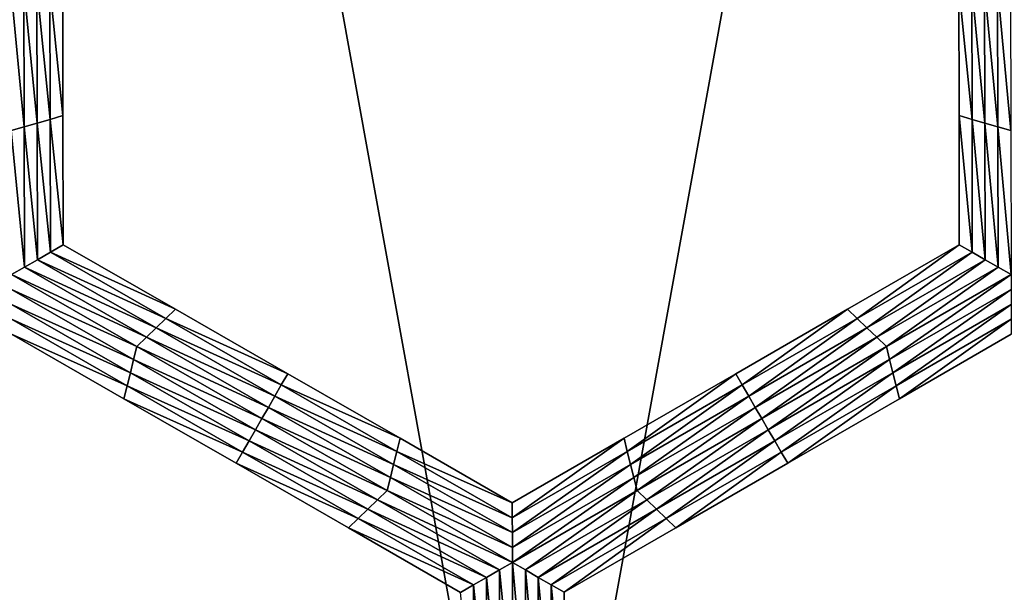
# Model space of a CAD drawing. Extents: x -0.03 to 0.03, y -0.22 to 0.
# Drawn here: x 0.001 to 0.003, y -0.205 to -0.204 of the extents above; entities that cross this region are included whole.
import ezdxf

# ---------------------------------------------------------------- set-up
doc = ezdxf.new("R2010")
doc.units = 0
doc.header["$MEASUREMENT"] = 0
doc.layers.get('0').update_dxf_attribs({"linetype": 'CONTINUOUS'})

msp = doc.modelspace()

# ---------------------------------------------------------------- linework, layer by layer
for points in [[(0.004392, -0.1935376, 0.0220786), (0.0000002, -0.1935376, 0.0225112), (0.0000003, -0.2178039, 0.0225161)], [(0.0000002, -0.1935376, -0.0225112), (0.004392, -0.1935376, -0.0220787), (0.004393, -0.2178039, -0.0220836)], [(0.0000002, -0.1935376, -0.0225112), (0.004393, -0.2178039, -0.0220836), (0.0000003, -0.2178039, -0.0225162)], [(0.004392, -0.1935376, 0.0220786), (0.0000003, -0.2178039, 0.0225161), (0.004393, -0.2178039, 0.0220835)], [(0.0012658, -0.2037521, -0.0258653), (0.0012889, -0.2037521, -0.0258653), (0.0012894, -0.2040029, -0.0258653)], [(0.0012658, -0.2037521, -0.0258653), (0.0012894, -0.2040029, -0.0258653), (0.0012663, -0.2040096, -0.0258653)], [(0.0012889, -0.2037521, -0.0258653), (0.0013121, -0.2037521, -0.0258653), (0.0013125, -0.2039962, -0.0258653)], [(0.0012889, -0.2037521, -0.0258653), (0.0013125, -0.2039962, -0.0258653), (0.0012894, -0.2040029, -0.0258653)], [(0.0013121, -0.2037521, -0.0258653), (0.0013352, -0.2037521, -0.0258653), (0.0013356, -0.2039896, -0.0258653)], [(0.0013121, -0.2037521, -0.0258653), (0.0013356, -0.2039896, -0.0258653), (0.0013125, -0.2039962, -0.0258653)], [(0.0013352, -0.2037521, -0.0258653), (0.0013583, -0.2037521, -0.0258653), (0.0013587, -0.2039829, -0.0258653)], [(0.0013352, -0.2037521, -0.0258653), (0.0013587, -0.2039829, -0.0258653), (0.0013356, -0.2039896, -0.0258653)], [(0.0013583, -0.2037521, -0.0253696), (0.0013587, -0.2039829, -0.0253696), (0.0013587, -0.2039829, -0.0255348)], [(0.0013583, -0.2037521, -0.0253696), (0.0013587, -0.2039829, -0.0255348), (0.0013583, -0.2037521, -0.0255348)], [(0.0013583, -0.2037521, -0.0255348), (0.0013587, -0.2039829, -0.0255348), (0.0013587, -0.2039829, -0.0257)], [(0.0013583, -0.2037521, -0.0255348), (0.0013587, -0.2039829, -0.0257), (0.0013583, -0.2037521, -0.0257)], [(0.0013583, -0.2037521, -0.0252043), (0.0013587, -0.2039829, -0.0252043), (0.0013587, -0.2039829, -0.0253696)], [(0.0013583, -0.2037521, -0.0252043), (0.0013587, -0.2039829, -0.0253696), (0.0013583, -0.2037521, -0.0253696)], [(0.0013583, -0.2037521, -0.0257), (0.0013587, -0.2039829, -0.0257), (0.0013587, -0.2039829, -0.0258653)], [(0.0013583, -0.2037521, -0.0257), (0.0013587, -0.2039829, -0.0258653), (0.0013583, -0.2037521, -0.0258653)], [(0.002959, -0.2039829, -0.0253696), (0.0029585, -0.2037521, -0.0253696), (0.0029585, -0.2037521, -0.0255348)], [(0.002959, -0.2039829, -0.0253696), (0.0029585, -0.2037521, -0.0255348), (0.002959, -0.2039829, -0.0255348)], [(0.002959, -0.2039829, -0.0255348), (0.0029585, -0.2037521, -0.0255348), (0.0029585, -0.2037521, -0.0257)], [(0.002959, -0.2039829, -0.0255348), (0.0029585, -0.2037521, -0.0257), (0.002959, -0.2039829, -0.0257)], [(0.002959, -0.2039829, -0.0252043), (0.0029585, -0.2037521, -0.0252043), (0.0029585, -0.2037521, -0.0253696)], [(0.002959, -0.2039829, -0.0252043), (0.0029585, -0.2037521, -0.0253696), (0.002959, -0.2039829, -0.0253696)], [(0.002959, -0.2039829, -0.0257), (0.0029585, -0.2037521, -0.0257), (0.0029585, -0.2037521, -0.0258653)], [(0.002959, -0.2039829, -0.0257), (0.0029585, -0.2037521, -0.0258653), (0.002959, -0.2039829, -0.0258653)], [(0.0029821, -0.2039896, -0.0258653), (0.002959, -0.2039829, -0.0258653), (0.0029585, -0.2037521, -0.0258653)], [(0.0029821, -0.2039896, -0.0258653), (0.0029585, -0.2037521, -0.0258653), (0.0029816, -0.2037521, -0.0258653)], [(0.0030052, -0.2039962, -0.0258653), (0.0029821, -0.2039896, -0.0258653), (0.0029816, -0.2037521, -0.0258653)], [(0.0030052, -0.2039962, -0.0258653), (0.0029816, -0.2037521, -0.0258653), (0.0030047, -0.2037521, -0.0258653)], [(0.0030283, -0.2040029, -0.0258653), (0.0030052, -0.2039962, -0.0258653), (0.0030047, -0.2037521, -0.0258653)], [(0.0030283, -0.2040029, -0.0258653), (0.0030047, -0.2037521, -0.0258653), (0.0030278, -0.2037521, -0.0258653)], [(0.0030514, -0.2040096, -0.0258653), (0.0030283, -0.2040029, -0.0258653), (0.0030278, -0.2037521, -0.0258653)], [(0.0030514, -0.2040096, -0.0258653), (0.0030278, -0.2037521, -0.0258653), (0.0030509, -0.2037521, -0.0258653)], [(0.0013125, -0.2039962, -0.0258653), (0.0013356, -0.2039896, -0.0258653), (0.0013361, -0.204227, -0.0258653)], [(0.0013356, -0.2039896, -0.0258653), (0.0013587, -0.2039829, -0.0258653), (0.0013592, -0.2042137, -0.0258653)], [(0.0013356, -0.2039896, -0.0258653), (0.0013592, -0.2042137, -0.0258653), (0.0013361, -0.204227, -0.0258653)], [(0.0013587, -0.2039829, -0.0252043), (0.0013592, -0.2042137, -0.0252043), (0.0013592, -0.2042137, -0.0253696)], [(0.0013587, -0.2039829, -0.0252043), (0.0013592, -0.2042137, -0.0253696), (0.0013587, -0.2039829, -0.0253696)], [(0.0013587, -0.2039829, -0.0253696), (0.0013592, -0.2042137, -0.0253696), (0.0013592, -0.2042137, -0.0255348)], [(0.0013587, -0.2039829, -0.0253696), (0.0013592, -0.2042137, -0.0255348), (0.0013587, -0.2039829, -0.0255348)], [(0.0013587, -0.2039829, -0.0255348), (0.0013592, -0.2042137, -0.0255348), (0.0013592, -0.2042137, -0.0257)], [(0.0013587, -0.2039829, -0.0255348), (0.0013592, -0.2042137, -0.0257), (0.0013587, -0.2039829, -0.0257)], [(0.0013587, -0.2039829, -0.0257), (0.0013592, -0.2042137, -0.0257), (0.0013592, -0.2042137, -0.0258653)], [(0.0013587, -0.2039829, -0.0257), (0.0013592, -0.2042137, -0.0258653), (0.0013587, -0.2039829, -0.0258653)], [(0.0029594, -0.2042137, -0.0252043), (0.002959, -0.2039829, -0.0252043), (0.002959, -0.2039829, -0.0253696)], [(0.0029594, -0.2042137, -0.0252043), (0.002959, -0.2039829, -0.0253696), (0.0029594, -0.2042137, -0.0253696)], [(0.0029594, -0.2042137, -0.0257), (0.002959, -0.2039829, -0.0257), (0.002959, -0.2039829, -0.0258653)], [(0.0029594, -0.2042137, -0.0257), (0.002959, -0.2039829, -0.0258653), (0.0029594, -0.2042137, -0.0258653)], [(0.0029594, -0.2042137, -0.0255348), (0.002959, -0.2039829, -0.0255348), (0.002959, -0.2039829, -0.0257)], [(0.0029594, -0.2042137, -0.0255348), (0.002959, -0.2039829, -0.0257), (0.0029594, -0.2042137, -0.0257)], [(0.0029594, -0.2042137, -0.0253696), (0.002959, -0.2039829, -0.0253696), (0.002959, -0.2039829, -0.0255348)], [(0.0029594, -0.2042137, -0.0253696), (0.002959, -0.2039829, -0.0255348), (0.0029594, -0.2042137, -0.0255348)], [(0.0029825, -0.204227, -0.0258653), (0.0029594, -0.2042137, -0.0258653), (0.002959, -0.2039829, -0.0258653)], [(0.0029825, -0.204227, -0.0258653), (0.002959, -0.2039829, -0.0258653), (0.0029821, -0.2039896, -0.0258653)], [(0.0030056, -0.2042404, -0.0258653), (0.0029825, -0.204227, -0.0258653), (0.0029821, -0.2039896, -0.0258653)], [(0.0030056, -0.2042404, -0.0258653), (0.0029821, -0.2039896, -0.0258653), (0.0030052, -0.2039962, -0.0258653)], [(0.0012663, -0.2040096, -0.0258653), (0.0012894, -0.2040029, -0.0258653), (0.0012899, -0.2042537, -0.0258653)], [(0.0012663, -0.2040096, -0.0258653), (0.0012899, -0.2042537, -0.0258653), (0.0012668, -0.2042671, -0.0258653)], [(0.0012894, -0.2040029, -0.0258653), (0.0013125, -0.2039962, -0.0258653), (0.001313, -0.2042404, -0.0258653)], [(0.0012894, -0.2040029, -0.0258653), (0.001313, -0.2042404, -0.0258653), (0.0012899, -0.2042537, -0.0258653)], [(0.0013125, -0.2039962, -0.0258653), (0.0013361, -0.204227, -0.0258653), (0.001313, -0.2042404, -0.0258653)], [(0.0030287, -0.2042537, -0.0258653), (0.0030056, -0.2042404, -0.0258653), (0.0030052, -0.2039962, -0.0258653)], [(0.0030287, -0.2042537, -0.0258653), (0.0030052, -0.2039962, -0.0258653), (0.0030283, -0.2040029, -0.0258653)], [(0.0030518, -0.2042671, -0.0258653), (0.0030287, -0.2042537, -0.0258653), (0.0030283, -0.2040029, -0.0258653)], [(0.0030518, -0.2042671, -0.0258653), (0.0030283, -0.2040029, -0.0258653), (0.0030514, -0.2040096, -0.0258653)], [(0.0013361, -0.204227, -0.0258653), (0.0013592, -0.2042137, -0.0258653), (0.0015597, -0.204329, -0.0258653)], [(0.0013592, -0.2042137, -0.0252043), (0.0015597, -0.204329, -0.0252043), (0.0015597, -0.204329, -0.0253696)], [(0.0013592, -0.2042137, -0.0252043), (0.0015597, -0.204329, -0.0253696), (0.0013592, -0.2042137, -0.0253696)], [(0.0013592, -0.2042137, -0.0257), (0.0015597, -0.204329, -0.0257), (0.0015597, -0.204329, -0.0258653)], [(0.0013592, -0.2042137, -0.0257), (0.0015597, -0.204329, -0.0258653), (0.0013592, -0.2042137, -0.0258653)], [(0.0013592, -0.2042137, -0.0255348), (0.0015597, -0.204329, -0.0255348), (0.0015597, -0.204329, -0.0257)], [(0.0013592, -0.2042137, -0.0255348), (0.0015597, -0.204329, -0.0257), (0.0013592, -0.2042137, -0.0257)], [(0.0013592, -0.2042137, -0.0253696), (0.0015597, -0.204329, -0.0253696), (0.0015597, -0.204329, -0.0255348)], [(0.0013592, -0.2042137, -0.0253696), (0.0015597, -0.204329, -0.0255348), (0.0013592, -0.2042137, -0.0255348)], [(0.0027598, -0.204329, -0.0252043), (0.0029594, -0.2042137, -0.0252043), (0.0029594, -0.2042137, -0.0253696)], [(0.0027598, -0.204329, -0.0252043), (0.0029594, -0.2042137, -0.0253696), (0.0027598, -0.204329, -0.0253696)], [(0.0027598, -0.204329, -0.0253696), (0.0029594, -0.2042137, -0.0253696), (0.0029594, -0.2042137, -0.0255348)], [(0.0027598, -0.204329, -0.0253696), (0.0029594, -0.2042137, -0.0255348), (0.0027598, -0.204329, -0.0255348)], [(0.0027598, -0.204329, -0.0255348), (0.0029594, -0.2042137, -0.0255348), (0.0029594, -0.2042137, -0.0257)], [(0.0027598, -0.204329, -0.0255348), (0.0029594, -0.2042137, -0.0257), (0.0027598, -0.204329, -0.0257)], [(0.0027598, -0.204329, -0.0257), (0.0029594, -0.2042137, -0.0257), (0.0029594, -0.2042137, -0.0258653)], [(0.0027598, -0.204329, -0.0257), (0.0029594, -0.2042137, -0.0258653), (0.0027598, -0.204329, -0.0258653)], [(0.0027772, -0.2043457, -0.0258653), (0.0027598, -0.204329, -0.0258653), (0.0029594, -0.2042137, -0.0258653)], [(0.0027772, -0.2043457, -0.0258653), (0.0029594, -0.2042137, -0.0258653), (0.0029825, -0.204227, -0.0258653)], [(0.001313, -0.2042404, -0.0258653), (0.0013361, -0.204227, -0.0258653), (0.0015424, -0.2043457, -0.0258653)], [(0.0013361, -0.204227, -0.0258653), (0.0015597, -0.204329, -0.0258653), (0.0015424, -0.2043457, -0.0258653)], [(0.0027945, -0.2043624, -0.0258653), (0.0027772, -0.2043457, -0.0258653), (0.0029825, -0.204227, -0.0258653)], [(0.0027945, -0.2043624, -0.0258653), (0.0029825, -0.204227, -0.0258653), (0.0030056, -0.2042404, -0.0258653)], [(0.0012668, -0.2042671, -0.0258653), (0.0012899, -0.2042537, -0.0258653), (0.0015077, -0.2043791, -0.0258653)], [(0.0012899, -0.2042537, -0.0258653), (0.001313, -0.2042404, -0.0258653), (0.0015251, -0.2043624, -0.0258653)], [(0.0012899, -0.2042537, -0.0258653), (0.0015251, -0.2043624, -0.0258653), (0.0015077, -0.2043791, -0.0258653)], [(0.001313, -0.2042404, -0.0258653), (0.0015424, -0.2043457, -0.0258653), (0.0015251, -0.2043624, -0.0258653)], [(0.0028119, -0.2043791, -0.0258653), (0.0027945, -0.2043624, -0.0258653), (0.0030056, -0.2042404, -0.0258653)], [(0.0028119, -0.2043791, -0.0258653), (0.0030056, -0.2042404, -0.0258653), (0.0030287, -0.2042537, -0.0258653)], [(0.0028292, -0.2043957, -0.0258653), (0.0028119, -0.2043791, -0.0258653), (0.0030287, -0.2042537, -0.0258653)], [(0.0028292, -0.2043957, -0.0258653), (0.0030287, -0.2042537, -0.0258653), (0.0030518, -0.2042671, -0.0258653)], [(0.0014904, -0.2043957, -0.0258653), (0.0012669, -0.2042937, -0.0258653), (0.0012668, -0.2042671, -0.0258653)], [(0.0012668, -0.2042671, -0.0258653), (0.0015077, -0.2043791, -0.0258653), (0.0014904, -0.2043957, -0.0258653)], [(0.0030518, -0.2042671, -0.0258653), (0.002835, -0.204419, -0.0258653), (0.0028292, -0.2043957, -0.0258653)], [(0.0030518, -0.2042671, -0.0258653), (0.0030519, -0.2042937, -0.0258653), (0.002835, -0.204419, -0.0258653)], [(0.0014847, -0.204419, -0.0258653), (0.0012669, -0.2043204, -0.0258653), (0.0012669, -0.2042937, -0.0258653)], [(0.0014904, -0.2043957, -0.0258653), (0.0014847, -0.204419, -0.0258653), (0.0012669, -0.2042937, -0.0258653)], [(0.0030519, -0.2042937, -0.0258653), (0.0028409, -0.2044424, -0.0258653), (0.002835, -0.204419, -0.0258653)], [(0.0030519, -0.2042937, -0.0258653), (0.003052, -0.2043204, -0.0258653), (0.0028409, -0.2044424, -0.0258653)], [(0.001479, -0.2044424, -0.0258653), (0.001267, -0.204347, -0.0258653), (0.0012669, -0.2043204, -0.0258653)], [(0.0014847, -0.204419, -0.0258653), (0.001479, -0.2044424, -0.0258653), (0.0012669, -0.2043204, -0.0258653)], [(0.003052, -0.2043204, -0.0258653), (0.0028467, -0.2044657, -0.0258653), (0.0028409, -0.2044424, -0.0258653)], [(0.003052, -0.2043204, -0.0258653), (0.0030521, -0.204347, -0.0258653), (0.0028467, -0.2044657, -0.0258653)], [(0.0015424, -0.2043457, -0.0258653), (0.0015597, -0.204329, -0.0258653), (0.0017601, -0.2044444, -0.0258653)], [(0.0015597, -0.204329, -0.0253696), (0.0017601, -0.2044444, -0.0253696), (0.0017601, -0.2044444, -0.0255348)], [(0.0015597, -0.204329, -0.0253696), (0.0017601, -0.2044444, -0.0255348), (0.0015597, -0.204329, -0.0255348)], [(0.0015597, -0.204329, -0.0255348), (0.0017601, -0.2044444, -0.0255348), (0.0017601, -0.2044444, -0.0257)], [(0.0015597, -0.204329, -0.0255348), (0.0017601, -0.2044444, -0.0257), (0.0015597, -0.204329, -0.0257)], [(0.0015597, -0.204329, -0.0252043), (0.0017601, -0.2044444, -0.0252043), (0.0017601, -0.2044444, -0.0253696)], [(0.0015597, -0.204329, -0.0252043), (0.0017601, -0.2044444, -0.0253696), (0.0015597, -0.204329, -0.0253696)], [(0.0015597, -0.204329, -0.0257), (0.0017601, -0.2044444, -0.0257), (0.0017601, -0.2044444, -0.0258653)], [(0.0015597, -0.204329, -0.0257), (0.0017601, -0.2044444, -0.0258653), (0.0015597, -0.204329, -0.0258653)], [(0.0025602, -0.2044444, -0.0253696), (0.0027598, -0.204329, -0.0253696), (0.0027598, -0.204329, -0.0255348)], [(0.0025602, -0.2044444, -0.0253696), (0.0027598, -0.204329, -0.0255348), (0.0025602, -0.2044444, -0.0255348)], [(0.0025602, -0.2044444, -0.0255348), (0.0027598, -0.204329, -0.0255348), (0.0027598, -0.204329, -0.0257)], [(0.0025602, -0.2044444, -0.0255348), (0.0027598, -0.204329, -0.0257), (0.0025602, -0.2044444, -0.0257)], [(0.0025602, -0.2044444, -0.0252043), (0.0027598, -0.204329, -0.0252043), (0.0027598, -0.204329, -0.0253696)], [(0.0025602, -0.2044444, -0.0252043), (0.0027598, -0.204329, -0.0253696), (0.0025602, -0.2044444, -0.0253696)], [(0.0025602, -0.2044444, -0.0257), (0.0027598, -0.204329, -0.0257), (0.0027598, -0.204329, -0.0258653)], [(0.0025602, -0.2044444, -0.0257), (0.0027598, -0.204329, -0.0258653), (0.0025602, -0.2044444, -0.0258653)], [(0.0025718, -0.2044644, -0.0258653), (0.0025602, -0.2044444, -0.0258653), (0.0027598, -0.204329, -0.0258653)], [(0.0025718, -0.2044644, -0.0258653), (0.0027598, -0.204329, -0.0258653), (0.0027772, -0.2043457, -0.0258653)], [(0.0014732, -0.2044657, -0.0258653), (0.001267, -0.2043737, -0.0258653), (0.001267, -0.204347, -0.0258653)], [(0.001479, -0.2044424, -0.0258653), (0.0014732, -0.2044657, -0.0258653), (0.001267, -0.204347, -0.0258653)], [(0.0015077, -0.2043791, -0.0258653), (0.0015251, -0.2043624, -0.0258653), (0.0017371, -0.2044844, -0.0258653)], [(0.0015251, -0.2043624, -0.0258653), (0.0015424, -0.2043457, -0.0258653), (0.0017486, -0.2044644, -0.0258653)], [(0.0015251, -0.2043624, -0.0258653), (0.0017486, -0.2044644, -0.0258653), (0.0017371, -0.2044844, -0.0258653)], [(0.0015424, -0.2043457, -0.0258653), (0.0017601, -0.2044444, -0.0258653), (0.0017486, -0.2044644, -0.0258653)], [(0.0025834, -0.2044844, -0.0258653), (0.0025718, -0.2044644, -0.0258653), (0.0027772, -0.2043457, -0.0258653)], [(0.0025834, -0.2044844, -0.0258653), (0.0027772, -0.2043457, -0.0258653), (0.0027945, -0.2043624, -0.0258653)], [(0.002595, -0.2045044, -0.0258653), (0.0025834, -0.2044844, -0.0258653), (0.0027945, -0.2043624, -0.0258653)], [(0.002595, -0.2045044, -0.0258653), (0.0027945, -0.2043624, -0.0258653), (0.0028119, -0.2043791, -0.0258653)], [(0.0030521, -0.204347, -0.0258653), (0.0028525, -0.204489, -0.0258653), (0.0028467, -0.2044657, -0.0258653)], [(0.0030521, -0.204347, -0.0258653), (0.0030521, -0.2043737, -0.0258653), (0.0028525, -0.204489, -0.0258653)], [(0.0014675, -0.204489, -0.0252043), (0.001267, -0.2043737, -0.0252043), (0.001267, -0.2043737, -0.0253696)], [(0.0014675, -0.204489, -0.0252043), (0.001267, -0.2043737, -0.0253696), (0.0014675, -0.204489, -0.0253696)], [(0.0014675, -0.204489, -0.0253696), (0.001267, -0.2043737, -0.0253696), (0.001267, -0.2043737, -0.0255348)], [(0.0014675, -0.204489, -0.0253696), (0.001267, -0.2043737, -0.0255348), (0.0014675, -0.204489, -0.0255348)], [(0.0014675, -0.204489, -0.0255348), (0.001267, -0.2043737, -0.0255348), (0.001267, -0.2043737, -0.0257)], [(0.0014675, -0.204489, -0.0255348), (0.001267, -0.2043737, -0.0257), (0.0014675, -0.204489, -0.0257)], [(0.0014675, -0.204489, -0.0257), (0.001267, -0.2043737, -0.0257), (0.001267, -0.2043737, -0.0258653)], [(0.0014675, -0.204489, -0.0257), (0.001267, -0.2043737, -0.0258653), (0.0014675, -0.204489, -0.0258653)], [(0.0014732, -0.2044657, -0.0258653), (0.0014675, -0.204489, -0.0258653), (0.001267, -0.2043737, -0.0258653)], [(0.0014904, -0.2043957, -0.0258653), (0.0015077, -0.2043791, -0.0258653), (0.0017256, -0.2045044, -0.0258653)], [(0.0015077, -0.2043791, -0.0258653), (0.0017371, -0.2044844, -0.0258653), (0.0017256, -0.2045044, -0.0258653)], [(0.0026066, -0.2045244, -0.0258653), (0.002595, -0.2045044, -0.0258653), (0.0028119, -0.2043791, -0.0258653)], [(0.0026066, -0.2045244, -0.0258653), (0.0028119, -0.2043791, -0.0258653), (0.0028292, -0.2043957, -0.0258653)], [(0.0030521, -0.2043737, -0.0252043), (0.0028525, -0.204489, -0.0252043), (0.0028525, -0.204489, -0.0253696)], [(0.0030521, -0.2043737, -0.0252043), (0.0028525, -0.204489, -0.0253696), (0.0030521, -0.2043737, -0.0253696)], [(0.0030521, -0.2043737, -0.0257), (0.0028525, -0.204489, -0.0257), (0.0028525, -0.204489, -0.0258653)], [(0.0030521, -0.2043737, -0.0257), (0.0028525, -0.204489, -0.0258653), (0.0030521, -0.2043737, -0.0258653)], [(0.0030521, -0.2043737, -0.0255348), (0.0028525, -0.204489, -0.0255348), (0.0028525, -0.204489, -0.0257)], [(0.0030521, -0.2043737, -0.0255348), (0.0028525, -0.204489, -0.0257), (0.0030521, -0.2043737, -0.0257)], [(0.0030521, -0.2043737, -0.0253696), (0.0028525, -0.204489, -0.0253696), (0.0028525, -0.204489, -0.0255348)], [(0.0030521, -0.2043737, -0.0253696), (0.0028525, -0.204489, -0.0255348), (0.0030521, -0.2043737, -0.0255348)], [(0.0017141, -0.2045244, -0.0258653), (0.0014847, -0.204419, -0.0258653), (0.0014904, -0.2043957, -0.0258653)], [(0.0014904, -0.2043957, -0.0258653), (0.0017256, -0.2045044, -0.0258653), (0.0017141, -0.2045244, -0.0258653)], [(0.0028292, -0.2043957, -0.0258653), (0.0026182, -0.2045444, -0.0258653), (0.0026066, -0.2045244, -0.0258653)], [(0.0028292, -0.2043957, -0.0258653), (0.002835, -0.204419, -0.0258653), (0.0026182, -0.2045444, -0.0258653)], [(0.0017025, -0.2045444, -0.0258653), (0.001479, -0.2044424, -0.0258653), (0.0014847, -0.204419, -0.0258653)], [(0.0017141, -0.2045244, -0.0258653), (0.0017025, -0.2045444, -0.0258653), (0.0014847, -0.204419, -0.0258653)], [(0.002835, -0.204419, -0.0258653), (0.0026298, -0.2045644, -0.0258653), (0.0026182, -0.2045444, -0.0258653)], [(0.002835, -0.204419, -0.0258653), (0.0028409, -0.2044424, -0.0258653), (0.0026298, -0.2045644, -0.0258653)], [(0.001691, -0.2045644, -0.0258653), (0.0014732, -0.2044657, -0.0258653), (0.001479, -0.2044424, -0.0258653)], [(0.0017025, -0.2045444, -0.0258653), (0.001691, -0.2045644, -0.0258653), (0.001479, -0.2044424, -0.0258653)], [(0.0017486, -0.2044644, -0.0258653), (0.0017601, -0.2044444, -0.0258653), (0.0019606, -0.2045597, -0.0258653)], [(0.0017601, -0.2044444, -0.0253696), (0.0019606, -0.2045597, -0.0253696), (0.0019606, -0.2045597, -0.0255348)], [(0.0017601, -0.2044444, -0.0253696), (0.0019606, -0.2045597, -0.0255348), (0.0017601, -0.2044444, -0.0255348)], [(0.0017601, -0.2044444, -0.0255348), (0.0019606, -0.2045597, -0.0255348), (0.0019606, -0.2045597, -0.0257)], [(0.0017601, -0.2044444, -0.0255348), (0.0019606, -0.2045597, -0.0257), (0.0017601, -0.2044444, -0.0257)], [(0.0017601, -0.2044444, -0.0252043), (0.0019606, -0.2045597, -0.0252043), (0.0019606, -0.2045597, -0.0253696)], [(0.0017601, -0.2044444, -0.0252043), (0.0019606, -0.2045597, -0.0253696), (0.0017601, -0.2044444, -0.0253696)], [(0.0017601, -0.2044444, -0.0257), (0.0019606, -0.2045597, -0.0257), (0.0019606, -0.2045597, -0.0258653)], [(0.0017601, -0.2044444, -0.0257), (0.0019606, -0.2045597, -0.0258653), (0.0017601, -0.2044444, -0.0258653)], [(0.0023607, -0.2045597, -0.0253696), (0.0025602, -0.2044444, -0.0253696), (0.0025602, -0.2044444, -0.0255348)], [(0.0023607, -0.2045597, -0.0253696), (0.0025602, -0.2044444, -0.0255348), (0.0023607, -0.2045597, -0.0255348)], [(0.0023607, -0.2045597, -0.0255348), (0.0025602, -0.2044444, -0.0255348), (0.0025602, -0.2044444, -0.0257)], [(0.0023607, -0.2045597, -0.0255348), (0.0025602, -0.2044444, -0.0257), (0.0023607, -0.2045597, -0.0257)], [(0.0023607, -0.2045597, -0.0252043), (0.0025602, -0.2044444, -0.0252043), (0.0025602, -0.2044444, -0.0253696)], [(0.0023607, -0.2045597, -0.0252043), (0.0025602, -0.2044444, -0.0253696), (0.0023607, -0.2045597, -0.0253696)], [(0.0023607, -0.2045597, -0.0257), (0.0025602, -0.2044444, -0.0257), (0.0025602, -0.2044444, -0.0258653)], [(0.0023607, -0.2045597, -0.0257), (0.0025602, -0.2044444, -0.0258653), (0.0023607, -0.2045597, -0.0258653)], [(0.0023665, -0.2045831, -0.0258653), (0.0023607, -0.2045597, -0.0258653), (0.0025602, -0.2044444, -0.0258653)], [(0.0023665, -0.2045831, -0.0258653), (0.0025602, -0.2044444, -0.0258653), (0.0025718, -0.2044644, -0.0258653)], [(0.0028409, -0.2044424, -0.0258653), (0.0026414, -0.2045844, -0.0258653), (0.0026298, -0.2045644, -0.0258653)], [(0.0028409, -0.2044424, -0.0258653), (0.0028467, -0.2044657, -0.0258653), (0.0026414, -0.2045844, -0.0258653)], [(0.0016795, -0.2045844, -0.0258653), (0.0014675, -0.204489, -0.0258653), (0.0014732, -0.2044657, -0.0258653)], [(0.001691, -0.2045644, -0.0258653), (0.0016795, -0.2045844, -0.0258653), (0.0014732, -0.2044657, -0.0258653)], [(0.0017371, -0.2044844, -0.0258653), (0.0017486, -0.2044644, -0.0258653), (0.0019549, -0.2045831, -0.0258653)], [(0.0017486, -0.2044644, -0.0258653), (0.0019606, -0.2045597, -0.0258653), (0.0019549, -0.2045831, -0.0258653)], [(0.0023723, -0.2046064, -0.0258653), (0.0023665, -0.2045831, -0.0258653), (0.0025718, -0.2044644, -0.0258653)], [(0.0023723, -0.2046064, -0.0258653), (0.0025718, -0.2044644, -0.0258653), (0.0025834, -0.2044844, -0.0258653)], [(0.0028467, -0.2044657, -0.0258653), (0.002653, -0.2046044, -0.0258653), (0.0026414, -0.2045844, -0.0258653)], [(0.0028467, -0.2044657, -0.0258653), (0.0028525, -0.204489, -0.0258653), (0.002653, -0.2046044, -0.0258653)], [(0.0017256, -0.2045044, -0.0258653), (0.0017371, -0.2044844, -0.0258653), (0.0019492, -0.2046064, -0.0258653)], [(0.0017371, -0.2044844, -0.0258653), (0.0019549, -0.2045831, -0.0258653), (0.0019492, -0.2046064, -0.0258653)], [(0.0023781, -0.2046297, -0.0258653), (0.0023723, -0.2046064, -0.0258653), (0.0025834, -0.2044844, -0.0258653)], [(0.0023781, -0.2046297, -0.0258653), (0.0025834, -0.2044844, -0.0258653), (0.002595, -0.2045044, -0.0258653)], [(0.001668, -0.2046044, -0.0253696), (0.0014675, -0.204489, -0.0253696), (0.0014675, -0.204489, -0.0255348)], [(0.001668, -0.2046044, -0.0253696), (0.0014675, -0.204489, -0.0255348), (0.001668, -0.2046044, -0.0255348)], [(0.001668, -0.2046044, -0.0255348), (0.0014675, -0.204489, -0.0255348), (0.0014675, -0.204489, -0.0257)], [(0.001668, -0.2046044, -0.0255348), (0.0014675, -0.204489, -0.0257), (0.001668, -0.2046044, -0.0257)], [(0.001668, -0.2046044, -0.0252043), (0.0014675, -0.204489, -0.0252043), (0.0014675, -0.204489, -0.0253696)], [(0.001668, -0.2046044, -0.0252043), (0.0014675, -0.204489, -0.0253696), (0.001668, -0.2046044, -0.0253696)], [(0.001668, -0.2046044, -0.0257), (0.0014675, -0.204489, -0.0257), (0.0014675, -0.204489, -0.0258653)], [(0.001668, -0.2046044, -0.0257), (0.0014675, -0.204489, -0.0258653), (0.001668, -0.2046044, -0.0258653)], [(0.0016795, -0.2045844, -0.0258653), (0.001668, -0.2046044, -0.0258653), (0.0014675, -0.204489, -0.0258653)], [(0.0028525, -0.204489, -0.0253696), (0.002653, -0.2046044, -0.0253696), (0.002653, -0.2046044, -0.0255348)], [(0.0028525, -0.204489, -0.0253696), (0.002653, -0.2046044, -0.0255348), (0.0028525, -0.204489, -0.0255348)], [(0.0028525, -0.204489, -0.0255348), (0.002653, -0.2046044, -0.0255348), (0.002653, -0.2046044, -0.0257)], [(0.0028525, -0.204489, -0.0255348), (0.002653, -0.2046044, -0.0257), (0.0028525, -0.204489, -0.0257)], [(0.0028525, -0.204489, -0.0252043), (0.002653, -0.2046044, -0.0252043), (0.002653, -0.2046044, -0.0253696)], [(0.0028525, -0.204489, -0.0252043), (0.002653, -0.2046044, -0.0253696), (0.0028525, -0.204489, -0.0253696)], [(0.0028525, -0.204489, -0.0257), (0.002653, -0.2046044, -0.0257), (0.002653, -0.2046044, -0.0258653)], [(0.0028525, -0.204489, -0.0257), (0.002653, -0.2046044, -0.0258653), (0.0028525, -0.204489, -0.0258653)], [(0.0017141, -0.2045244, -0.0258653), (0.0017256, -0.2045044, -0.0258653), (0.0019434, -0.2046297, -0.0258653)], [(0.0017256, -0.2045044, -0.0258653), (0.0019492, -0.2046064, -0.0258653), (0.0019434, -0.2046297, -0.0258653)], [(0.002384, -0.204653, -0.0258653), (0.0023781, -0.2046297, -0.0258653), (0.002595, -0.2045044, -0.0258653)], [(0.002384, -0.204653, -0.0258653), (0.002595, -0.2045044, -0.0258653), (0.0026066, -0.2045244, -0.0258653)], [(0.0019377, -0.204653, -0.0258653), (0.0017025, -0.2045444, -0.0258653), (0.0017141, -0.2045244, -0.0258653)], [(0.0017141, -0.2045244, -0.0258653), (0.0019434, -0.2046297, -0.0258653), (0.0019377, -0.204653, -0.0258653)], [(0.0026066, -0.2045244, -0.0258653), (0.0024013, -0.2046697, -0.0258653), (0.002384, -0.204653, -0.0258653)], [(0.0026066, -0.2045244, -0.0258653), (0.0026182, -0.2045444, -0.0258653), (0.0024013, -0.2046697, -0.0258653)], [(0.0019204, -0.2046697, -0.0258653), (0.001691, -0.2045644, -0.0258653), (0.0017025, -0.2045444, -0.0258653)], [(0.0019377, -0.204653, -0.0258653), (0.0019204, -0.2046697, -0.0258653), (0.0017025, -0.2045444, -0.0258653)], [(0.0026182, -0.2045444, -0.0258653), (0.0024187, -0.2046864, -0.0258653), (0.0024013, -0.2046697, -0.0258653)], [(0.0026182, -0.2045444, -0.0258653), (0.0026298, -0.2045644, -0.0258653), (0.0024187, -0.2046864, -0.0258653)], [(0.0019031, -0.2046864, -0.0258653), (0.0016795, -0.2045844, -0.0258653), (0.001691, -0.2045644, -0.0258653)], [(0.0019204, -0.2046697, -0.0258653), (0.0019031, -0.2046864, -0.0258653), (0.001691, -0.2045644, -0.0258653)], [(0.0019549, -0.2045831, -0.0258653), (0.0019606, -0.2045597, -0.0258653), (0.0021611, -0.2046751, -0.0258653)], [(0.0019606, -0.2045597, -0.0252043), (0.0021611, -0.2046751, -0.0252043), (0.0021611, -0.2046751, -0.0253696)], [(0.0019606, -0.2045597, -0.0252043), (0.0021611, -0.2046751, -0.0253696), (0.0019606, -0.2045597, -0.0253696)], [(0.0019606, -0.2045597, -0.0253696), (0.0021611, -0.2046751, -0.0253696), (0.0021611, -0.2046751, -0.0255348)], [(0.0019606, -0.2045597, -0.0253696), (0.0021611, -0.2046751, -0.0255348), (0.0019606, -0.2045597, -0.0255348)], [(0.0019606, -0.2045597, -0.0255348), (0.0021611, -0.2046751, -0.0255348), (0.0021611, -0.2046751, -0.0257)], [(0.0019606, -0.2045597, -0.0255348), (0.0021611, -0.2046751, -0.0257), (0.0019606, -0.2045597, -0.0257)], [(0.0019606, -0.2045597, -0.0257), (0.0021611, -0.2046751, -0.0257), (0.0021611, -0.2046751, -0.0258653)], [(0.0019606, -0.2045597, -0.0257), (0.0021611, -0.2046751, -0.0258653), (0.0019606, -0.2045597, -0.0258653)], [(0.0021611, -0.2046751, -0.0252043), (0.0023607, -0.2045597, -0.0252043), (0.0023607, -0.2045597, -0.0253696)], [(0.0021611, -0.2046751, -0.0252043), (0.0023607, -0.2045597, -0.0253696), (0.0021611, -0.2046751, -0.0253696)], [(0.0021611, -0.2046751, -0.0257), (0.0023607, -0.2045597, -0.0257), (0.0023607, -0.2045597, -0.0258653)], [(0.0021611, -0.2046751, -0.0257), (0.0023607, -0.2045597, -0.0258653), (0.0021611, -0.2046751, -0.0258653)], [(0.0021611, -0.2046751, -0.0255348), (0.0023607, -0.2045597, -0.0255348), (0.0023607, -0.2045597, -0.0257)], [(0.0021611, -0.2046751, -0.0255348), (0.0023607, -0.2045597, -0.0257), (0.0021611, -0.2046751, -0.0257)], [(0.0021611, -0.2046751, -0.0253696), (0.0023607, -0.2045597, -0.0253696), (0.0023607, -0.2045597, -0.0255348)], [(0.0021611, -0.2046751, -0.0253696), (0.0023607, -0.2045597, -0.0255348), (0.0021611, -0.2046751, -0.0255348)], [(0.0021611, -0.2047017, -0.0258653), (0.0021611, -0.2046751, -0.0258653), (0.0023607, -0.2045597, -0.0258653)], [(0.0021611, -0.2047017, -0.0258653), (0.0023607, -0.2045597, -0.0258653), (0.0023665, -0.2045831, -0.0258653)], [(0.0026298, -0.2045644, -0.0258653), (0.002436, -0.204703, -0.0258653), (0.0024187, -0.2046864, -0.0258653)], [(0.0026298, -0.2045644, -0.0258653), (0.0026414, -0.2045844, -0.0258653), (0.002436, -0.204703, -0.0258653)], [(0.0018858, -0.2047031, -0.0258653), (0.001668, -0.2046044, -0.0258653), (0.0016795, -0.2045844, -0.0258653)], [(0.0019031, -0.2046864, -0.0258653), (0.0018858, -0.2047031, -0.0258653), (0.0016795, -0.2045844, -0.0258653)], [(0.0019492, -0.2046064, -0.0258653), (0.0019549, -0.2045831, -0.0258653), (0.0021611, -0.2047017, -0.0258653)], [(0.0019549, -0.2045831, -0.0258653), (0.0021611, -0.2046751, -0.0258653), (0.0021611, -0.2047017, -0.0258653)], [(0.0021612, -0.2047284, -0.0258653), (0.0021611, -0.2047017, -0.0258653), (0.0023665, -0.2045831, -0.0258653)], [(0.0021612, -0.2047284, -0.0258653), (0.0023665, -0.2045831, -0.0258653), (0.0023723, -0.2046064, -0.0258653)], [(0.0026414, -0.2045844, -0.0258653), (0.0024534, -0.2047197, -0.0258653), (0.002436, -0.204703, -0.0258653)], [(0.0026414, -0.2045844, -0.0258653), (0.002653, -0.2046044, -0.0258653), (0.0024534, -0.2047197, -0.0258653)], [(0.0018684, -0.2047197, -0.0253696), (0.001668, -0.2046044, -0.0253696), (0.001668, -0.2046044, -0.0255348)], [(0.0018684, -0.2047197, -0.0253696), (0.001668, -0.2046044, -0.0255348), (0.0018684, -0.2047197, -0.0255348)], [(0.0018684, -0.2047197, -0.0255348), (0.001668, -0.2046044, -0.0255348), (0.001668, -0.2046044, -0.0257)], [(0.0018684, -0.2047197, -0.0255348), (0.001668, -0.2046044, -0.0257), (0.0018684, -0.2047197, -0.0257)], [(0.0018684, -0.2047197, -0.0252043), (0.001668, -0.2046044, -0.0252043), (0.001668, -0.2046044, -0.0253696)], [(0.0018684, -0.2047197, -0.0252043), (0.001668, -0.2046044, -0.0253696), (0.0018684, -0.2047197, -0.0253696)], [(0.0018684, -0.2047197, -0.0257), (0.001668, -0.2046044, -0.0257), (0.001668, -0.2046044, -0.0258653)], [(0.0018684, -0.2047197, -0.0257), (0.001668, -0.2046044, -0.0258653), (0.0018684, -0.2047197, -0.0258653)], [(0.0018858, -0.2047031, -0.0258653), (0.0018684, -0.2047197, -0.0258653), (0.001668, -0.2046044, -0.0258653)], [(0.0019434, -0.2046297, -0.0258653), (0.0019492, -0.2046064, -0.0258653), (0.0021612, -0.2047284, -0.0258653)], [(0.0019492, -0.2046064, -0.0258653), (0.0021611, -0.2047017, -0.0258653), (0.0021612, -0.2047284, -0.0258653)], [(0.0021613, -0.2047551, -0.0258653), (0.0021612, -0.2047284, -0.0258653), (0.0023723, -0.2046064, -0.0258653)], [(0.0021613, -0.2047551, -0.0258653), (0.0023723, -0.2046064, -0.0258653), (0.0023781, -0.2046297, -0.0258653)], [(0.002653, -0.2046044, -0.0253696), (0.0024534, -0.2047197, -0.0253696), (0.0024534, -0.2047197, -0.0255348)], [(0.002653, -0.2046044, -0.0253696), (0.0024534, -0.2047197, -0.0255348), (0.002653, -0.2046044, -0.0255348)], [(0.002653, -0.2046044, -0.0255348), (0.0024534, -0.2047197, -0.0255348), (0.0024534, -0.2047197, -0.0257)], [(0.002653, -0.2046044, -0.0255348), (0.0024534, -0.2047197, -0.0257), (0.002653, -0.2046044, -0.0257)], [(0.002653, -0.2046044, -0.0252043), (0.0024534, -0.2047197, -0.0252043), (0.0024534, -0.2047197, -0.0253696)], [(0.002653, -0.2046044, -0.0252043), (0.0024534, -0.2047197, -0.0253696), (0.002653, -0.2046044, -0.0253696)], [(0.002653, -0.2046044, -0.0257), (0.0024534, -0.2047197, -0.0257), (0.0024534, -0.2047197, -0.0258653)], [(0.002653, -0.2046044, -0.0257), (0.0024534, -0.2047197, -0.0258653), (0.002653, -0.2046044, -0.0258653)], [(0.0019377, -0.204653, -0.0258653), (0.0019434, -0.2046297, -0.0258653), (0.0021613, -0.2047551, -0.0258653)], [(0.0019434, -0.2046297, -0.0258653), (0.0021612, -0.2047284, -0.0258653), (0.0021613, -0.2047551, -0.0258653)], [(0.0021613, -0.2047817, -0.0258653), (0.0021613, -0.2047551, -0.0258653), (0.0023781, -0.2046297, -0.0258653)], [(0.0021613, -0.2047817, -0.0258653), (0.0023781, -0.2046297, -0.0258653), (0.002384, -0.204653, -0.0258653)], [(0.0021613, -0.2047817, -0.0258653), (0.0019204, -0.2046697, -0.0258653), (0.0019377, -0.204653, -0.0258653)], [(0.0019377, -0.204653, -0.0258653), (0.0021613, -0.2047551, -0.0258653), (0.0021613, -0.2047817, -0.0258653)], [(0.002384, -0.204653, -0.0258653), (0.0021844, -0.204795, -0.0258653), (0.0021613, -0.2047817, -0.0258653)], [(0.002384, -0.204653, -0.0258653), (0.0024013, -0.2046697, -0.0258653), (0.0021844, -0.204795, -0.0258653)], [(0.0021382, -0.204795, -0.0258653), (0.0019031, -0.2046864, -0.0258653), (0.0019204, -0.2046697, -0.0258653)], [(0.0021613, -0.2047817, -0.0258653), (0.0021382, -0.204795, -0.0258653), (0.0019204, -0.2046697, -0.0258653)], [(0.0024013, -0.2046697, -0.0258653), (0.0022076, -0.2048084, -0.0258653), (0.0021844, -0.204795, -0.0258653)], [(0.0024013, -0.2046697, -0.0258653), (0.0024187, -0.2046864, -0.0258653), (0.0022076, -0.2048084, -0.0258653)], [(0.0021151, -0.2048084, -0.0258653), (0.0018858, -0.2047031, -0.0258653), (0.0019031, -0.2046864, -0.0258653)], [(0.0021382, -0.204795, -0.0258653), (0.0021151, -0.2048084, -0.0258653), (0.0019031, -0.2046864, -0.0258653)], [(0.0024187, -0.2046864, -0.0258653), (0.0022307, -0.2048217, -0.0258653), (0.0022076, -0.2048084, -0.0258653)], [(0.0024187, -0.2046864, -0.0258653), (0.002436, -0.204703, -0.0258653), (0.0022307, -0.2048217, -0.0258653)], [(0.002092, -0.2048217, -0.0258653), (0.0018684, -0.2047197, -0.0258653), (0.0018858, -0.2047031, -0.0258653)], [(0.0021151, -0.2048084, -0.0258653), (0.002092, -0.2048217, -0.0258653), (0.0018858, -0.2047031, -0.0258653)], [(0.002436, -0.204703, -0.0258653), (0.0022538, -0.204835, -0.0258653), (0.0022307, -0.2048217, -0.0258653)], [(0.002436, -0.204703, -0.0258653), (0.0024534, -0.2047197, -0.0258653), (0.0022538, -0.204835, -0.0258653)], [(0.0020689, -0.2048351, -0.0252043), (0.0018684, -0.2047197, -0.0252043), (0.0018684, -0.2047197, -0.0253696)], [(0.0020689, -0.2048351, -0.0252043), (0.0018684, -0.2047197, -0.0253696), (0.0020689, -0.2048351, -0.0253696)], [(0.0020689, -0.2048351, -0.0257), (0.0018684, -0.2047197, -0.0257), (0.0018684, -0.2047197, -0.0258653)], [(0.0020689, -0.2048351, -0.0257), (0.0018684, -0.2047197, -0.0258653), (0.0020689, -0.2048351, -0.0258653)], [(0.0020689, -0.2048351, -0.0255348), (0.0018684, -0.2047197, -0.0255348), (0.0018684, -0.2047197, -0.0257)], [(0.0020689, -0.2048351, -0.0255348), (0.0018684, -0.2047197, -0.0257), (0.0020689, -0.2048351, -0.0257)], [(0.0020689, -0.2048351, -0.0253696), (0.0018684, -0.2047197, -0.0253696), (0.0018684, -0.2047197, -0.0255348)], [(0.0020689, -0.2048351, -0.0253696), (0.0018684, -0.2047197, -0.0255348), (0.0020689, -0.2048351, -0.0255348)], [(0.002092, -0.2048217, -0.0258653), (0.0020689, -0.2048351, -0.0258653), (0.0018684, -0.2047197, -0.0258653)], [(0.0024534, -0.2047197, -0.0252043), (0.0022538, -0.204835, -0.0252043), (0.0022538, -0.204835, -0.0253696)], [(0.0024534, -0.2047197, -0.0252043), (0.0022538, -0.204835, -0.0253696), (0.0024534, -0.2047197, -0.0253696)], [(0.0024534, -0.2047197, -0.0253696), (0.0022538, -0.204835, -0.0253696), (0.0022538, -0.204835, -0.0255348)], [(0.0024534, -0.2047197, -0.0253696), (0.0022538, -0.204835, -0.0255348), (0.0024534, -0.2047197, -0.0255348)], [(0.0024534, -0.2047197, -0.0255348), (0.0022538, -0.204835, -0.0255348), (0.0022538, -0.204835, -0.0257)], [(0.0024534, -0.2047197, -0.0255348), (0.0022538, -0.204835, -0.0257), (0.0024534, -0.2047197, -0.0257)], [(0.0024534, -0.2047197, -0.0257), (0.0022538, -0.204835, -0.0257), (0.0022538, -0.204835, -0.0258653)], [(0.0024534, -0.2047197, -0.0257), (0.0022538, -0.204835, -0.0258653), (0.0024534, -0.2047197, -0.0258653)], [(0.0021618, -0.2050392, -0.0258653), (0.0021382, -0.204795, -0.0258653), (0.0021613, -0.2047817, -0.0258653)], [(0.0021613, -0.2047817, -0.0258653), (0.0021844, -0.204795, -0.0258653), (0.0021849, -0.2050459, -0.0258653)], [(0.0021613, -0.2047817, -0.0258653), (0.0021849, -0.2050459, -0.0258653), (0.0021618, -0.2050392, -0.0258653)], [(0.0021387, -0.2050459, -0.0258653), (0.0021151, -0.2048084, -0.0258653), (0.0021382, -0.204795, -0.0258653)], [(0.0021618, -0.2050392, -0.0258653), (0.0021387, -0.2050459, -0.0258653), (0.0021382, -0.204795, -0.0258653)], [(0.0021844, -0.204795, -0.0258653), (0.0022076, -0.2048084, -0.0258653), (0.002208, -0.2050525, -0.0258653)], [(0.0021844, -0.204795, -0.0258653), (0.002208, -0.2050525, -0.0258653), (0.0021849, -0.2050459, -0.0258653)], [(0.0021156, -0.2050526, -0.0258653), (0.002092, -0.2048217, -0.0258653), (0.0021151, -0.2048084, -0.0258653)], [(0.0021387, -0.2050459, -0.0258653), (0.0021156, -0.2050526, -0.0258653), (0.0021151, -0.2048084, -0.0258653)], [(0.0022076, -0.2048084, -0.0258653), (0.0022307, -0.2048217, -0.0258653), (0.0022311, -0.2050592, -0.0258653)], [(0.0022076, -0.2048084, -0.0258653), (0.0022311, -0.2050592, -0.0258653), (0.002208, -0.2050525, -0.0258653)], [(0.0020925, -0.2050592, -0.0258653), (0.0020689, -0.2048351, -0.0258653), (0.002092, -0.2048217, -0.0258653)], [(0.0021156, -0.2050526, -0.0258653), (0.0020925, -0.2050592, -0.0258653), (0.002092, -0.2048217, -0.0258653)], [(0.0022307, -0.2048217, -0.0258653), (0.0022538, -0.204835, -0.0258653), (0.0022543, -0.2050659, -0.0258653)], [(0.0022307, -0.2048217, -0.0258653), (0.0022543, -0.2050659, -0.0258653), (0.0022311, -0.2050592, -0.0258653)], [(0.0022538, -0.204835, -0.0252043), (0.0022543, -0.2050659, -0.0252043), (0.0022543, -0.2050659, -0.0253696)], [(0.0022538, -0.204835, -0.0252043), (0.0022543, -0.2050659, -0.0253696), (0.0022538, -0.204835, -0.0253696)], [(0.0022538, -0.204835, -0.0257), (0.0022543, -0.2050659, -0.0257), (0.0022543, -0.2050659, -0.0258653)], [(0.0022538, -0.204835, -0.0257), (0.0022543, -0.2050659, -0.0258653), (0.0022538, -0.204835, -0.0258653)], [(0.0022538, -0.204835, -0.0255348), (0.0022543, -0.2050659, -0.0255348), (0.0022543, -0.2050659, -0.0257)], [(0.0022538, -0.204835, -0.0255348), (0.0022543, -0.2050659, -0.0257), (0.0022538, -0.204835, -0.0257)], [(0.0022538, -0.204835, -0.0253696), (0.0022543, -0.2050659, -0.0253696), (0.0022543, -0.2050659, -0.0255348)], [(0.0022538, -0.204835, -0.0253696), (0.0022543, -0.2050659, -0.0255348), (0.0022538, -0.204835, -0.0255348)]]:
    msp.add_3dface(points)

doc.saveas('drawing.dxf')
